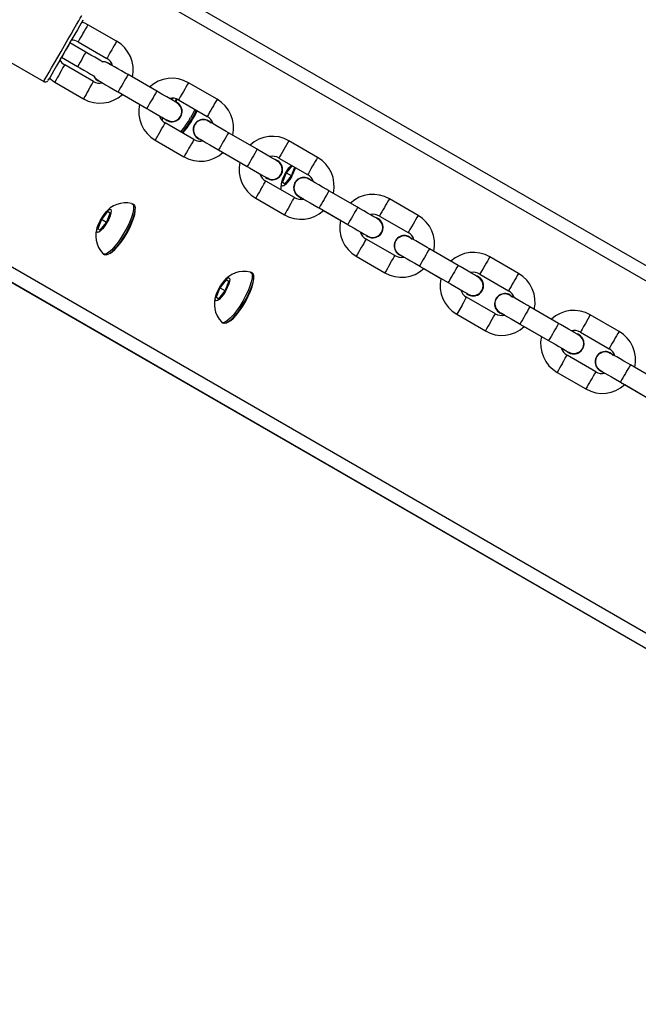
# Model space of a CAD drawing. Units: millimetres. Extents: x 3245 to 5238, y 3105 to 4404.
# Drawn here: x 4290 to 4308, y 3702 to 3731 of the extents above; entities that cross this region are included whole.
import ezdxf

# ---------------------------------------------------------------- set-up
doc = ezdxf.new("R2010")
doc.units = ezdxf.units.MM
doc.header["$LTSCALE"] = 200
doc.header["$PDSIZE"] = -1
doc.layers.add('VP-DIM', color=7, linetype='Continuous')
doc.layers.add('VP-HIC', color=6, linetype='Continuous')
doc.layers.add('VP-EQ', color=7, linetype='Continuous', true_color=0x8a3492)
doc.dimstyles.get("Standard").update_dxf_attribs({"dimtxt": 14, "dimasz": 20, "dimexe": 20, "dimexo": 50, "dimgap": 20, "dimtad": 0, "dimdec": 0, "dimzin": 0, "dimdsep": 46, "dimtxsty": 'Standard', "dimcen": -0.09, "dimadec": 0, "dimazin": 0, "dimtfac": 1, "dimtdec": 4, "dimtofl": 0, "dimtmove": 0, "dimatfit": 3, "dimfxl": 70, "dimfxlon": 1, "dimtolj": 1, "dimtzin": 0, "dimarcsym": 0})

# ---------------------------------------------------------------- blocks, each defined once
blk = doc.blocks.new('16372')
at = {"color": 7, "linetype": 'Continuous', "lineweight": 25}
for p, q in [((4322.569, 3716.09), (4272.217, 3745.136)), ((4322.569, 3716.09), (4272.217, 3745.136)), ((4283.705, 3733.587), (4290.546, 3729.637)), ((4317.569, 3707.426), (4275.03, 3731.965)), ((4317.569, 3707.426), (4275.033, 3731.963)), ((4292.747, 3730.849), (4291.881, 3731.349)), ((4291.333, 3730.799), (4291.38, 3730.881)), ((4291.818, 3730.519), (4291.333, 3730.799)), ((4291.581, 3730.829), (4292.447, 3730.329)), ((4291.035, 3730.283), (4291.083, 3730.366)), ((4291.083, 3730.366), (4291.568, 3730.086)), ((4291.083, 3730.366), (4291.568, 3730.086)), ((4291.083, 3730.366), (4291.083, 3730.366)), ((4292.047, 3729.636), (4291.181, 3730.136)), ((4292.489, 3730.201), (4292.568, 3730.136)), ((4292.1, 3729.73), (4292.1, 3729.73)), ((4293.956, 3729.343), (4293.09, 3729.843)), ((4290.881, 3729.617), (4291.747, 3729.117)), ((4295.778, 3729.099), (4294.912, 3729.599)), ((4292.79, 3729.323), (4293.656, 3728.823)), ((4292.92, 3729.248), (4293.437, 3728.95)), ((4294.375, 3729.101), (4294.395, 3729.128)), ((4294.433, 3729.128), (4294.4, 3729.086)), ((4294.509, 3729.027), (4294.541, 3729.108)), ((4294.612, 3729.079), (4295.478, 3728.579)), ((4294.647, 3728.936), (4294.647, 3728.936)), ((4294.128, 3728.55), (4294.12, 3728.465)), ((4295.078, 3727.886), (4294.212, 3728.386)), ((4295.52, 3728.451), (4295.599, 3728.386)), ((4295.131, 3727.98), (4295.131, 3727.98)), ((4296.987, 3727.593), (4296.121, 3728.093)), ((4293.912, 3727.867), (4294.778, 3727.367)), ((4298.809, 3727.349), (4297.943, 3727.849)), ((4295.821, 3727.573), (4296.687, 3727.073)), ((4295.951, 3727.498), (4296.468, 3727.2)), ((4297.643, 3727.329), (4298.509, 3726.829)), ((4297.678, 3727.186), (4297.678, 3727.186)), ((4298.039, 3727.101), (4297.863, 3726.879)), ((4298.017, 3727.113), (4297.971, 3727.061)), ((4298.018, 3726.79), (4298.121, 3727.053)), ((4297.863, 3726.879), (4297.751, 3726.597)), ((4297.829, 3726.552), (4298.018, 3726.79)), ((4298.017, 3726.79), (4297.863, 3726.879)), ((4298.109, 3726.136), (4297.243, 3726.636)), ((4297.751, 3726.597), (4297.829, 3726.552)), ((4298.551, 3726.701), (4298.597, 3726.669)), ((4298.657, 3726.673), (4298.64, 3726.639)), ((4298.162, 3726.23), (4298.162, 3726.23)), ((4300.018, 3725.843), (4299.152, 3726.343)), ((4293.261, 3725.926), (4293.219, 3725.95)), ((4296.943, 3726.117), (4297.809, 3725.617)), ((4298.315, 3726.124), (4298.277, 3726.078)), ((4298.357, 3726.1), (4298.337, 3726.075)), ((4301.841, 3725.599), (4300.975, 3726.099)), ((4292.475, 3725.716), (4292.286, 3725.478)), ((4292.441, 3725.389), (4292.552, 3725.671)), ((4292.552, 3725.671), (4292.475, 3725.716)), ((4292.552, 3725.671), (4292.475, 3725.716)), ((4298.852, 3725.823), (4299.718, 3725.323)), ((4298.982, 3725.748), (4299.499, 3725.45)), ((4300.675, 3725.579), (4301.541, 3725.079)), ((4292.286, 3725.478), (4292.175, 3725.196)), ((4292.252, 3725.152), (4292.441, 3725.389)), ((4292.441, 3725.389), (4292.286, 3725.478)), ((4300.709, 3725.436), (4300.709, 3725.436)), ((4292.175, 3725.196), (4292.252, 3725.152)), ((4301.141, 3724.386), (4300.275, 3724.886)), ((4301.582, 3724.951), (4301.661, 3724.886)), ((4292.344, 3724.435), (4292.386, 3724.41)), ((4301.193, 3724.48), (4301.193, 3724.48)), ((4303.049, 3724.093), (4302.183, 3724.593)), ((4299.975, 3724.367), (4300.841, 3723.867)), ((4304.872, 3723.849), (4304.006, 3724.349)), ((4296.838, 3723.863), (4296.796, 3723.887)), ((4301.883, 3724.073), (4302.749, 3723.573)), ((4302.013, 3723.998), (4302.53, 3723.7)), ((4303.706, 3723.829), (4304.572, 3723.329)), ((4296.051, 3723.653), (4295.863, 3723.415)), ((4296.018, 3723.326), (4296.129, 3723.608)), ((4296.129, 3723.608), (4296.051, 3723.653)), ((4296.129, 3723.608), (4296.051, 3723.653)), ((4303.74, 3723.686), (4303.74, 3723.686)), ((4295.863, 3723.415), (4295.751, 3723.133)), ((4295.829, 3723.088), (4296.018, 3723.326)), ((4296.018, 3723.326), (4295.863, 3723.415)), ((4304.613, 3723.201), (4304.693, 3723.136)), ((4295.751, 3723.133), (4295.829, 3723.088)), ((4304.172, 3722.636), (4303.306, 3723.136)), ((4303.006, 3722.617), (4303.872, 3722.117)), ((4304.224, 3722.73), (4304.224, 3722.73)), ((4306.08, 3722.343), (4305.214, 3722.843)), ((4307.903, 3722.099), (4307.037, 3722.599)), ((4295.921, 3722.371), (4295.963, 3722.347)), ((4304.914, 3722.323), (4305.78, 3721.823)), ((4305.044, 3722.248), (4305.561, 3721.95)), ((4306.737, 3722.079), (4307.603, 3721.579)), ((4306.771, 3721.936), (4306.771, 3721.936)), ((4307.644, 3721.451), (4307.724, 3721.386)), ((4307.203, 3720.886), (4306.337, 3721.386)), ((4306.037, 3720.867), (4306.903, 3720.367)), ((4307.255, 3720.98), (4307.255, 3720.98)), ((4309.111, 3720.593), (4308.245, 3721.093)), ((4307.945, 3720.573), (4308.811, 3720.073)), ((4308.075, 3720.498), (4308.592, 3720.2))]:
    blk.add_line(p, q, dxfattribs=at)
at = {"color": 8, "linetype": 'Continuous', "lineweight": 25}
for p, q in [((4322.361, 3715.749), (4273.474, 3743.95)), ((4322.361, 3715.749), (4273.474, 3743.95)), ((4317.57, 3707.429), (4267.197, 3736.488)), ((4317.761, 3707.781), (4268.883, 3735.977)), ((4317.761, 3707.781), (4268.883, 3735.977)), ((4294.062, 3728.127), (4293.912, 3727.867)), ((4297.943, 3727.849), (4297.793, 3727.589)), ((4303.156, 3722.877), (4303.006, 3722.617)), ((4307.037, 3722.599), (4306.887, 3722.339))]:
    blk.add_line(p, q, dxfattribs=at)
at = {"color": 8, "linetype": 'Continuous', "lineweight": 25, "flags": 128}
for points in [[(4290.546, 3729.637), (4290.547, 3729.638), (4290.561, 3729.662), (4290.593, 3729.717), (4290.641, 3729.802), (4290.706, 3729.913), (4290.783, 3730.048), (4290.872, 3730.201), (4290.968, 3730.368), (4291.07, 3730.544), (4291.173, 3730.722), (4291.274, 3730.898), (4291.371, 3731.065), (4291.459, 3731.218), (4291.537, 3731.353), (4291.601, 3731.464), (4291.65, 3731.549), (4291.682, 3731.604), (4291.696, 3731.628), (4291.696, 3731.629)], [(4291.818, 3730.519), (4291.818, 3730.519), (4291.808, 3730.503), (4291.781, 3730.456), (4291.741, 3730.386), (4291.693, 3730.303)], [(4292.597, 3730.589), (4292.546, 3730.5), (4292.501, 3730.422), (4292.467, 3730.364), (4292.45, 3730.333), (4292.447, 3730.329)], [(4291.031, 3729.877), (4291.082, 3729.966), (4291.128, 3730.044), (4291.161, 3730.102), (4291.179, 3730.132), (4291.181, 3730.136)], [(4291.693, 3730.303), (4291.645, 3730.22), (4291.604, 3730.15), (4291.577, 3730.103), (4291.568, 3730.086), (4291.568, 3730.086)], [(4291.897, 3729.377), (4291.949, 3729.465), (4291.994, 3729.544), (4292.027, 3729.602), (4292.045, 3729.632), (4292.047, 3729.636)], [(4294.762, 3729.339), (4294.711, 3729.25), (4294.666, 3729.172), (4294.632, 3729.114), (4294.615, 3729.083), (4294.612, 3729.079)], [(4294.062, 3728.127), (4294.114, 3728.215), (4294.159, 3728.294), (4294.192, 3728.352), (4294.21, 3728.382), (4294.212, 3728.386)], [(4297.793, 3727.589), (4297.742, 3727.5), (4297.697, 3727.422), (4297.663, 3727.364), (4297.646, 3727.333), (4297.643, 3727.329)], [(4298.659, 3727.089), (4298.608, 3727), (4298.563, 3726.922), (4298.53, 3726.864), (4298.512, 3726.833), (4298.509, 3726.829)], [(4297.093, 3726.377), (4297.145, 3726.465), (4297.19, 3726.544), (4297.223, 3726.602), (4297.241, 3726.632), (4297.243, 3726.636)], [(4297.959, 3725.877), (4298.011, 3725.966), (4298.056, 3726.044), (4298.089, 3726.102), (4298.107, 3726.132), (4298.109, 3726.136)], [(4301.69, 3725.339), (4301.639, 3725.25), (4301.594, 3725.172), (4301.561, 3725.114), (4301.543, 3725.083), (4301.541, 3725.079)], [(4300.99, 3724.127), (4301.042, 3724.215), (4301.087, 3724.294), (4301.12, 3724.352), (4301.138, 3724.382), (4301.141, 3724.386)], [(4303.856, 3724.089), (4303.804, 3724), (4303.759, 3723.922), (4303.726, 3723.864), (4303.708, 3723.833), (4303.706, 3723.829)], [(4303.156, 3722.877), (4303.207, 3722.966), (4303.252, 3723.044), (4303.285, 3723.102), (4303.303, 3723.132), (4303.306, 3723.136)], [(4304.022, 3722.377), (4304.073, 3722.466), (4304.118, 3722.544), (4304.152, 3722.602), (4304.169, 3722.632), (4304.172, 3722.636)], [(4306.887, 3722.339), (4306.835, 3722.25), (4306.79, 3722.172), (4306.757, 3722.114), (4306.739, 3722.083), (4306.737, 3722.079)], [(4307.753, 3721.839), (4307.701, 3721.75), (4307.656, 3721.672), (4307.623, 3721.614), (4307.605, 3721.583), (4307.603, 3721.579)], [(4306.187, 3721.127), (4306.238, 3721.215), (4306.283, 3721.294), (4306.317, 3721.352), (4306.334, 3721.382), (4306.337, 3721.386)]]:
    blk.add_lwpolyline(points, dxfattribs=at)
at = {"color": 7, "linetype": 'Continuous', "lineweight": 25, "flags": 128}
for points in [[(4291.704, 3731.441), (4291.713, 3731.457), (4291.731, 3731.488), (4291.731, 3731.488), (4291.713, 3731.457), (4291.678, 3731.397), (4291.627, 3731.309), (4291.562, 3731.196), (4291.484, 3731.062), (4291.398, 3730.912), (4291.304, 3730.75), (4291.208, 3730.583), (4291.111, 3730.416), (4291.018, 3730.255), (4290.931, 3730.104), (4290.854, 3729.97), (4290.789, 3729.857), (4290.738, 3729.769), (4290.703, 3729.708), (4290.685, 3729.677), (4290.685, 3729.677), (4290.703, 3729.708), (4290.713, 3729.726)], [(4291.881, 3731.349), (4291.782, 3731.399), (4291.696, 3731.428)], [(4291.208, 3730.583), (4291.16, 3730.5), (4291.119, 3730.43), (4291.092, 3730.383), (4291.083, 3730.366), (4291.083, 3730.366)], [(4292.338, 3730.219), (4292.329, 3730.225), (4292.268, 3730.259), (4292.186, 3730.307), (4292.085, 3730.365), (4291.971, 3730.431), (4291.85, 3730.501), (4291.818, 3730.519)], [(4291.568, 3730.086), (4291.632, 3730.049), (4291.752, 3729.98), (4291.863, 3729.916), (4291.959, 3729.861), (4292.036, 3729.816), (4292.09, 3729.785)], [(4291.568, 3730.086), (4291.632, 3730.049), (4291.752, 3729.98), (4291.863, 3729.916), (4291.959, 3729.86), (4292.036, 3729.816), (4292.046, 3729.81)], [(4292.304, 3730.241), (4292.388, 3730.238), (4292.489, 3730.201)], [(4293.09, 3729.843), (4293.023, 3729.882), (4292.897, 3729.954), (4292.78, 3730.022), (4292.677, 3730.081), (4292.593, 3730.13), (4292.531, 3730.166), (4292.494, 3730.187), (4292.485, 3730.192), (4292.481, 3730.194)], [(4290.718, 3729.734), (4290.851, 3729.635), (4290.881, 3729.617)], [(4292.223, 3729.643), (4292.179, 3729.664), (4292.1, 3729.73)], [(4292.186, 3729.672), (4292.185, 3729.672), (4292.187, 3729.671), (4292.206, 3729.66), (4292.252, 3729.634), (4292.323, 3729.593), (4292.415, 3729.54), (4292.524, 3729.477), (4292.645, 3729.407), (4292.766, 3729.337), (4292.79, 3729.323)], [(4294.565, 3728.991), (4294.559, 3728.994), (4294.551, 3728.999), (4294.511, 3729.022), (4294.447, 3729.059), (4294.361, 3729.109), (4294.257, 3729.169), (4294.139, 3729.237), (4294.012, 3729.31), (4293.956, 3729.343)], [(4294.567, 3729.103), (4294.55, 3729.05), (4294.535, 3729.013)], [(4293.656, 3728.823), (4293.723, 3728.784), (4293.849, 3728.712), (4293.966, 3728.644), (4294.069, 3728.585), (4294.153, 3728.536), (4294.215, 3728.5), (4294.252, 3728.479), (4294.26, 3728.475), (4294.261, 3728.474)], [(4294.036, 3728.604), (4294.069, 3728.584), (4294.154, 3728.536), (4294.173, 3728.524)], [(4295.108, 3728.793), (4295.061, 3728.698), (4294.977, 3728.544)], [(4295.149, 3728.769), (4295.103, 3728.674), (4295.019, 3728.519)], [(4296.121, 3728.093), (4296.054, 3728.132), (4295.928, 3728.204), (4295.811, 3728.272), (4295.708, 3728.331), (4295.624, 3728.38), (4295.562, 3728.416), (4295.525, 3728.437), (4295.516, 3728.442), (4295.513, 3728.444)], [(4295.254, 3727.893), (4295.21, 3727.914), (4295.131, 3727.98)], [(4295.217, 3727.922), (4295.216, 3727.922), (4295.218, 3727.921), (4295.237, 3727.91), (4295.283, 3727.884), (4295.354, 3727.843), (4295.446, 3727.79), (4295.555, 3727.727), (4295.676, 3727.657), (4295.797, 3727.587), (4295.821, 3727.573)], [(4295.257, 3727.899), (4295.266, 3727.894), (4295.33, 3727.857), (4295.352, 3727.844)], [(4297.596, 3727.241), (4297.59, 3727.244), (4297.582, 3727.249), (4297.542, 3727.272), (4297.478, 3727.309), (4297.392, 3727.359), (4297.288, 3727.419), (4297.17, 3727.487), (4297.043, 3727.56), (4296.987, 3727.593)], [(4296.687, 3727.073), (4296.754, 3727.034), (4296.88, 3726.962), (4296.997, 3726.894), (4297.1, 3726.835), (4297.184, 3726.786), (4297.246, 3726.75), (4297.283, 3726.729), (4297.291, 3726.725), (4297.292, 3726.724)], [(4298.03, 3726.783), (4297.967, 3726.683), (4297.901, 3726.597), (4297.839, 3726.532), (4297.787, 3726.493), (4297.747, 3726.485), (4297.725, 3726.508), (4297.722, 3726.56), (4297.739, 3726.637), (4297.773, 3726.731), (4297.822, 3726.834), (4297.881, 3726.937), (4297.946, 3727.031), (4298.011, 3727.108), (4298.016, 3727.114)], [(4297.067, 3726.854), (4297.1, 3726.834), (4297.185, 3726.786), (4297.204, 3726.774)], [(4299.152, 3726.343), (4299.085, 3726.382), (4298.959, 3726.454), (4298.842, 3726.522), (4298.739, 3726.581), (4298.655, 3726.63), (4298.593, 3726.666), (4298.556, 3726.687), (4298.547, 3726.692), (4298.544, 3726.694)], [(4298.286, 3726.143), (4298.241, 3726.164), (4298.162, 3726.23)], [(4298.248, 3726.172), (4298.247, 3726.172), (4298.249, 3726.171), (4298.268, 3726.16), (4298.314, 3726.134), (4298.385, 3726.093), (4298.477, 3726.04), (4298.586, 3725.977), (4298.707, 3725.907), (4298.828, 3725.837), (4298.852, 3725.823)], [(4293.203, 3725.956), (4293.209, 3725.955), (4293.244, 3725.924), (4293.26, 3725.864), (4293.256, 3725.776), (4293.233, 3725.664), (4293.192, 3725.533), (4293.134, 3725.387), (4293.061, 3725.234), (4292.977, 3725.079)], [(4293.261, 3725.926), (4293.286, 3725.9), (4293.302, 3725.84), (4293.298, 3725.752), (4293.275, 3725.64), (4293.234, 3725.508), (4293.176, 3725.363), (4293.103, 3725.21), (4293.019, 3725.055)], [(4298.288, 3726.149), (4298.297, 3726.144), (4298.361, 3726.107), (4298.382, 3726.095)], [(4292.453, 3725.382), (4292.39, 3725.282), (4292.324, 3725.196), (4292.263, 3725.131), (4292.21, 3725.093), (4292.171, 3725.085), (4292.148, 3725.108), (4292.145, 3725.16), (4292.162, 3725.236), (4292.196, 3725.33), (4292.245, 3725.433), (4292.305, 3725.536), (4292.369, 3725.631), (4292.434, 3725.707), (4292.492, 3725.76), (4292.538, 3725.783), (4292.569, 3725.775), (4292.582, 3725.737), (4292.575, 3725.672), (4292.55, 3725.586), (4292.508, 3725.487), (4292.453, 3725.382)], [(4292.613, 3724.496), (4292.695, 3724.568), (4292.786, 3724.667), (4292.881, 3724.788), (4292.975, 3724.926), (4293.063, 3725.074), (4293.143, 3725.226), (4293.209, 3725.373), (4293.259, 3725.51), (4293.291, 3725.63), (4293.303, 3725.727), (4293.301, 3725.774)], [(4292.613, 3724.496), (4292.696, 3724.568), (4292.786, 3724.667), (4292.881, 3724.788), (4292.975, 3724.926), (4293.063, 3725.074), (4293.143, 3725.226), (4293.209, 3725.373), (4293.259, 3725.51), (4293.291, 3725.63), (4293.303, 3725.727), (4293.301, 3725.773)], [(4300.627, 3725.491), (4300.621, 3725.494), (4300.613, 3725.499), (4300.573, 3725.522), (4300.509, 3725.559), (4300.423, 3725.609), (4300.319, 3725.669), (4300.201, 3725.737), (4300.074, 3725.81), (4300.018, 3725.843)], [(4299.718, 3725.323), (4299.785, 3725.284), (4299.911, 3725.212), (4300.028, 3725.144), (4300.131, 3725.085), (4300.216, 3725.036), (4300.278, 3725), (4300.314, 3724.979), (4300.322, 3724.975), (4300.323, 3724.974)], [(4292.977, 3725.079), (4292.885, 3724.929), (4292.789, 3724.79), (4292.692, 3724.667), (4292.599, 3724.565), (4292.514, 3724.49), (4292.439, 3724.442), (4292.379, 3724.426), (4292.335, 3724.441), (4292.331, 3724.445)], [(4293.019, 3725.055), (4292.927, 3724.905), (4292.831, 3724.766), (4292.734, 3724.643), (4292.641, 3724.541), (4292.556, 3724.465), (4292.481, 3724.418), (4292.421, 3724.402), (4292.386, 3724.41)], [(4300.098, 3725.104), (4300.131, 3725.084), (4300.216, 3725.036), (4300.236, 3725.024)], [(4302.183, 3724.593), (4302.116, 3724.632), (4301.99, 3724.704), (4301.873, 3724.772), (4301.77, 3724.831), (4301.686, 3724.88), (4301.624, 3724.916), (4301.587, 3724.937), (4301.578, 3724.942), (4301.575, 3724.944)], [(4292.538, 3724.452), (4292.542, 3724.454), (4292.613, 3724.496)], [(4292.538, 3724.452), (4292.542, 3724.454), (4292.613, 3724.496)], [(4301.317, 3724.393), (4301.272, 3724.414), (4301.193, 3724.48)], [(4301.279, 3724.422), (4301.278, 3724.422), (4301.28, 3724.421), (4301.299, 3724.41), (4301.345, 3724.384), (4301.416, 3724.343), (4301.508, 3724.29), (4301.617, 3724.227), (4301.738, 3724.157), (4301.859, 3724.087), (4301.883, 3724.073)], [(4301.319, 3724.399), (4301.328, 3724.394), (4301.392, 3724.357), (4301.415, 3724.344)], [(4303.658, 3723.741), (4303.652, 3723.744), (4303.644, 3723.749), (4303.605, 3723.772), (4303.54, 3723.809), (4303.454, 3723.859), (4303.35, 3723.919), (4303.232, 3723.987), (4303.106, 3724.06), (4303.049, 3724.093)], [(4296.78, 3723.893), (4296.785, 3723.891), (4296.821, 3723.861), (4296.837, 3723.8), (4296.833, 3723.712), (4296.81, 3723.6), (4296.769, 3723.469), (4296.711, 3723.324), (4296.638, 3723.171), (4296.554, 3723.016)], [(4296.838, 3723.863), (4296.862, 3723.837), (4296.878, 3723.776), (4296.875, 3723.688), (4296.852, 3723.576), (4296.811, 3723.445), (4296.753, 3723.3), (4296.68, 3723.147), (4296.596, 3722.992)], [(4296.03, 3723.319), (4295.967, 3723.219), (4295.901, 3723.133), (4295.839, 3723.068), (4295.787, 3723.029), (4295.747, 3723.021), (4295.725, 3723.044), (4295.722, 3723.096), (4295.739, 3723.173), (4295.773, 3723.267), (4295.822, 3723.37), (4295.881, 3723.473), (4295.946, 3723.567), (4296.011, 3723.644), (4296.069, 3723.696), (4296.115, 3723.72), (4296.146, 3723.712), (4296.159, 3723.674), (4296.152, 3723.609), (4296.127, 3723.523), (4296.085, 3723.423), (4296.03, 3723.319)], [(4296.189, 3722.432), (4296.272, 3722.504), (4296.363, 3722.603), (4296.458, 3722.725), (4296.551, 3722.863), (4296.64, 3723.011), (4296.719, 3723.163), (4296.786, 3723.31), (4296.836, 3723.447), (4296.868, 3723.567), (4296.88, 3723.664), (4296.877, 3723.71)], [(4296.189, 3722.432), (4296.272, 3722.504), (4296.363, 3722.603), (4296.458, 3722.725), (4296.551, 3722.863), (4296.64, 3723.011), (4296.719, 3723.163), (4296.786, 3723.31), (4296.836, 3723.447), (4296.868, 3723.567), (4296.88, 3723.664), (4296.877, 3723.71)], [(4302.749, 3723.573), (4302.816, 3723.534), (4302.942, 3723.462), (4303.059, 3723.394), (4303.162, 3723.335), (4303.247, 3723.286), (4303.309, 3723.25), (4303.345, 3723.229), (4303.353, 3723.225), (4303.354, 3723.224)], [(4303.129, 3723.354), (4303.162, 3723.334), (4303.247, 3723.286), (4303.267, 3723.274)], [(4305.214, 3722.843), (4305.147, 3722.882), (4305.022, 3722.954), (4304.904, 3723.022), (4304.801, 3723.081), (4304.717, 3723.13), (4304.655, 3723.166), (4304.618, 3723.187), (4304.609, 3723.192), (4304.606, 3723.194)], [(4296.554, 3723.016), (4296.462, 3722.866), (4296.366, 3722.726), (4296.269, 3722.603), (4296.176, 3722.502), (4296.091, 3722.426), (4296.016, 3722.379), (4295.956, 3722.363), (4295.912, 3722.378), (4295.908, 3722.381)], [(4296.596, 3722.992), (4296.504, 3722.842), (4296.408, 3722.702), (4296.311, 3722.579), (4296.218, 3722.478), (4296.132, 3722.402), (4296.058, 3722.355), (4295.997, 3722.339), (4295.963, 3722.347)], [(4304.348, 3722.643), (4304.303, 3722.664), (4304.224, 3722.73)], [(4304.31, 3722.672), (4304.31, 3722.672), (4304.311, 3722.671), (4304.33, 3722.66), (4304.376, 3722.634), (4304.447, 3722.593), (4304.539, 3722.54), (4304.648, 3722.477), (4304.769, 3722.407), (4304.89, 3722.337), (4304.914, 3722.323)], [(4296.114, 3722.389), (4296.118, 3722.39), (4296.189, 3722.432)], [(4296.115, 3722.389), (4296.118, 3722.39), (4296.189, 3722.432)], [(4306.689, 3721.991), (4306.684, 3721.994), (4306.675, 3721.999), (4306.636, 3722.022), (4306.572, 3722.059), (4306.485, 3722.109), (4306.381, 3722.169), (4306.263, 3722.237), (4306.137, 3722.31), (4306.08, 3722.343)], [(4305.78, 3721.823), (4305.848, 3721.784), (4305.973, 3721.712), (4306.09, 3721.644), (4306.193, 3721.585), (4306.278, 3721.536), (4306.34, 3721.5), (4306.376, 3721.479), (4306.384, 3721.475), (4306.385, 3721.474)], [(4306.16, 3721.604), (4306.194, 3721.584), (4306.278, 3721.536), (4306.298, 3721.524)], [(4308.245, 3721.093), (4308.178, 3721.132), (4308.053, 3721.204), (4307.936, 3721.272), (4307.833, 3721.331), (4307.748, 3721.38), (4307.686, 3721.416), (4307.649, 3721.437), (4307.64, 3721.442), (4307.637, 3721.444)], [(4307.379, 3720.893), (4307.334, 3720.914), (4307.255, 3720.98)], [(4307.341, 3720.922), (4307.341, 3720.922), (4307.342, 3720.921), (4307.361, 3720.91), (4307.407, 3720.884), (4307.478, 3720.843), (4307.57, 3720.79), (4307.679, 3720.727), (4307.8, 3720.657), (4307.921, 3720.587), (4307.945, 3720.573)], [(4307.381, 3720.899), (4307.39, 3720.894), (4307.454, 3720.857), (4307.477, 3720.844)]]:
    blk.add_lwpolyline(points, dxfattribs=at)
at = {"color": 8, "linetype": 'Continuous', "lineweight": 25}
for centre, radius, start, end in [((4509.991, 3605.163), 251.982, 149.94876, 150.01696), ((4450.413, 3639.368), 183.282, 149.97131, 150.0651), ((4488.277, 3617.709), 225.904, 149.94482, 150.0209), ((4530.909, 3591.301), 277.028, 149.98521, 150.04726), ((4673.764, 3509.71), 439.74, 149.96046, 150.03864), ((4520.612, 3599.038), 260.742, 149.95187, 150.01779), ((4471.087, 3625.816), 206.963, 149.97471, 150.05777), ((4575.977, 3566.169), 325.824, 149.9468, 150.0523), ((4469.613, 3628.281), 200.955, 149.97347, 150.05901), ((4527.149, 3595.263), 267.291, 149.95299, 150.01729), ((4634.231, 3532.535), 390.591, 149.95554, 150.04356), ((4454.415, 3635.656), 184.105, 149.93618, 150.02954), ((4512.928, 3601.674), 251.769, 149.9821, 150.05038), ((4598.466, 3553.184), 348.293, 149.9502, 150.0489), ((4516.92, 3601.163), 251.982, 149.94876, 150.01696), ((4476.283, 3622.816), 206.963, 149.97471, 150.05777), ((4624.965, 3537.892), 376.387, 149.95487, 150.0462), ((4515.959, 3599.924), 251.769, 149.9821, 150.05038), ((4496.504, 3612.959), 225.904, 149.94482, 150.0209), ((4593.392, 3556.121), 338.93, 149.94997, 150.0514), ((4474.81, 3625.281), 200.955, 149.97347, 150.05901), ((4519.951, 3599.413), 251.982, 149.94876, 150.01696), ((4459.612, 3632.656), 184.105, 149.93618, 150.02954), ((4479.314, 3621.066), 206.963, 149.97471, 150.05777), ((4663.399, 3515.694), 417.272, 149.95836, 150.04074), ((4513.86, 3601.134), 245.847, 149.98128, 150.0512), ((4604.528, 3549.684), 348.293, 149.9502, 150.0489), ((4499.535, 3611.209), 225.904, 149.94482, 150.0209), ((4527.693, 3594.958), 257.414, 149.95274, 150.01951), ((4439.897, 3645.423), 156.148, 149.96119, 150.07128), ((4645.963, 3525.774), 393.631, 149.95751, 150.04485), ((4543.899, 3583.801), 277.028, 149.98521, 150.04726), ((4610.3, 3546.355), 351.456, 149.95114, 150.04895), ((4513.159, 3603.339), 237.137, 149.94662, 150.0191), ((4507.003, 3605.088), 231.932, 149.97918, 150.0533), ((4471.04, 3626.057), 189.302, 149.93746, 150.02825), ((4635.69, 3531.693), 378.276, 149.95411, 150.04499), ((4507.869, 3604.588), 231.932, 149.97918, 150.0533)]:
    blk.add_arc(centre, radius, start, end, dxfattribs=at)
at = {"color": 7, "linetype": 'Continuous', "lineweight": 25}
for centre, radius, start, end in [((4466.938, 3629.196), 202.88, 149.94665, 150.01724), ((4291.396, 3730.517), 0.363, 59.2993, 92.6585), ((4292.248, 3729.984), 0.999, 347.4019, 60.0252), ((4292.279, 3730.012), 0.359, 16.1033, 62.0224), ((4291.343, 3730.436), 0.341, 206.0209, 241.5825), ((4292.358, 3730.032), 0.2, 52.4338, 100.5546), ((4292.334, 3729.933), 0.31, 205.1956, 249.1913), ((4292.263, 3729.864), 0.203, 199.7735, 248.362), ((4294.414, 3728.747), 0.987, 59.6823, 133.1024), ((4290.598, 3729.716), 0.0936, 234.9626, 316.4541), ((4292.236, 3729.943), 0.36, 238.4565, 283.7772), ((4338.017, 3808.828), 91.467, 239.95842, 240.02767), ((4292.245, 3729.969), 0.987, 239.6846, 313.0919), ((4294.424, 3728.772), 0.361, 58.5063, 103.7462), ((4294.411, 3728.732), 0.999, 167.4079, 240.0259), ((4294.412, 3728.733), 0.31, 229.6603, 73.6632), ((4294.412, 3728.733), 0.31, 229.7026, 40.8974), ((4294.417, 3728.73), 0.296, 238.4231, 60.8619), ((4295.279, 3728.234), 0.999, 347.4038, 60.0223), ((4294.381, 3728.703), 0.359, 196.1211, 242.0302), ((4292.56, 3729.909), 2.776, 319.7814, 330.5369), ((4292.711, 3729.854), 2.696, 318.8802, 335.9616), ((4292.712, 3729.853), 2.696, 318.8783, 335.9634), ((4295.31, 3728.262), 0.359, 16.0886, 62.0432), ((4292.608, 3729.88), 2.768, 319.7657, 330.5526), ((4295.365, 3728.183), 0.31, 59.9976, 249.1856), ((4295.361, 3728.185), 0.296, 104.1818, 241.3636), ((4295.367, 3728.229), 0.256, 55.6339, 107.9365), ((4297.445, 3726.997), 0.987, 59.6846, 133.1), ((4295.267, 3728.194), 0.361, 238.4949, 283.7388), ((4295.277, 3728.219), 0.987, 239.6821, 313.0944), ((4297.455, 3727.022), 0.361, 58.4977, 103.7645), ((4298.31, 3726.484), 0.999, 347.4004, 60.0267), ((4297.442, 3726.982), 0.999, 167.4079, 240.0269), ((4297.443, 3726.983), 0.31, 229.6587, 73.6627), ((4297.443, 3726.983), 0.31, 229.6969, 40.8922), ((4297.448, 3726.98), 0.296, 238.4224, 60.8626), ((4297.412, 3726.953), 0.359, 196.115, 242.0424), ((4297.028, 3727.383), 1.168, 329.0944, 342.9417), ((4298.341, 3726.512), 0.359, 16.1024, 62.0294), ((4298.422, 3726.396), 0.725, 155.6943, 181.7277), ((4298.396, 3726.433), 0.31, 60.0026, 249.1805), ((4298.392, 3726.435), 0.296, 104.1835, 241.3619), ((4298.398, 3726.479), 0.256, 55.6662, 107.9041), ((4300.476, 3725.247), 0.987, 59.6792, 133.1054), ((4293.017, 3725.204), 0.772, 76.3791, 143.7439), ((4298.298, 3726.442), 0.359, 238.4185, 283.3141), ((4298.308, 3726.469), 0.987, 239.6808, 313.0958), ((4300.486, 3725.272), 0.36, 58.4737, 103.7788), ((4301.342, 3724.734), 0.999, 347.4004, 60.0267), ((4292.883, 3724.981), 0.766, 155.8681, 224.0324), ((4300.473, 3725.232), 0.999, 167.4072, 240.0276), ((4300.475, 3725.233), 0.31, 229.6609, 73.6606), ((4300.475, 3725.233), 0.31, 229.695, 40.8941), ((4300.479, 3725.23), 0.296, 238.4211, 60.8639), ((4300.443, 3725.203), 0.359, 196.1322, 242.0228), ((4301.427, 3724.683), 0.31, 60.002, 249.1812), ((4301.423, 3724.685), 0.296, 104.181, 241.3644), ((4301.429, 3724.729), 0.256, 55.6339, 107.9365), ((4301.372, 3724.762), 0.359, 16.0962, 62.0296), ((4301.329, 3724.693), 0.36, 238.4621, 283.7715), ((4303.507, 3723.497), 0.987, 59.6811, 133.1035), ((4296.593, 3723.141), 0.772, 76.375, 143.7479), ((4301.339, 3724.719), 0.987, 239.684, 313.0925), ((4303.506, 3723.483), 0.31, 229.6609, 73.6606), ((4303.517, 3723.522), 0.361, 58.4836, 103.7689), ((4304.373, 3722.984), 0.999, 347.4031, 60.0231), ((4303.505, 3723.482), 0.999, 167.4072, 240.0265), ((4303.506, 3723.483), 0.31, 229.6952, 40.8939), ((4303.51, 3723.48), 0.296, 238.4218, 60.8631), ((4296.46, 3722.918), 0.766, 155.8681, 224.0324), ((4303.474, 3723.453), 0.359, 196.1279, 242.0272), ((4304.458, 3722.933), 0.31, 59.9976, 249.1856), ((4304.454, 3722.935), 0.296, 104.1822, 241.3632), ((4304.46, 3722.979), 0.256, 55.6333, 107.9371), ((4304.403, 3723.012), 0.359, 16.0908, 62.0392), ((4304.36, 3722.944), 0.361, 238.4947, 283.7389), ((4273.277, 3668.74), 62.223, 59.93906, 60.04085), ((4306.538, 3721.747), 0.987, 59.6844, 133.1003), ((4304.37, 3722.969), 0.987, 239.6846, 313.0919), ((4306.537, 3721.733), 0.31, 229.6588, 73.6636), ((4306.548, 3721.772), 0.361, 58.4977, 103.7645), ((4307.404, 3721.234), 0.999, 347.4011, 60.026), ((4306.536, 3721.732), 0.999, 167.4086, 240.0256), ((4306.537, 3721.733), 0.31, 229.6954, 40.8944), ((4306.542, 3721.73), 0.296, 238.4217, 60.8632), ((4306.505, 3721.703), 0.359, 196.1184, 242.0409), ((4307.489, 3721.183), 0.31, 60.0026, 249.1796), ((4307.485, 3721.185), 0.296, 104.1848, 241.3618), ((4307.491, 3721.229), 0.256, 55.6689, 107.9019), ((4307.434, 3721.262), 0.359, 16.1026, 62.0273), ((4307.391, 3721.194), 0.361, 238.4919, 283.7417), ((4307.401, 3721.219), 0.987, 239.681, 313.0956)]:
    blk.add_arc(centre, radius, start, end, dxfattribs=at)
blk = doc.blocks.new('16372 2d')
at = {"layer": 'VP-HIC', "color": 6}
blk.add_blockref('16372', (0, 0), dxfattribs=at)
blk = doc.blocks.new('*D26')
at = {"layer": 'Defpoints', "color": 0}
for p in [(4048.25, 4043.615), (4396.991, 3104.732), (5217.557, 3104.732)]:
    blk.add_point(p, dxfattribs=at)
at = {"layer": 'VP-DIM', "color": 0, "lineweight": -2}
for p, q in [((5147.557, 4043.615), (5237.557, 4043.615)), ((5217.557, 4023.615), (5217.557, 3644.905)), ((5217.557, 3124.732), (5217.557, 3538.238)), ((5147.557, 3104.732), (5237.557, 3104.732))]:
    blk.add_line(p, q, dxfattribs=at)
at = {"layer": 'VP-DIM', "color": 0}
for points in [[(5220.891, 4023.615), (5214.224, 4023.615), (5217.557, 4043.615)], [(5214.224, 3124.732), (5220.891, 3124.732), (5217.557, 3104.732)]]:
    blk.add_solid(points, dxfattribs=at)
at = {"layer": 'VP-DIM', "color": 0, "insert": (5217.557, 3591.572), "char_height": 25, "attachment_point": 5, "rotation": 90}
blk.add_mtext('\\A1;939', dxfattribs=at)
blk = doc.blocks.new('*D27')
at = {"layer": 'Defpoints', "color": 0}
for p in [(4040.339, 3879.447), (4395.551, 3254.688), (5078.396, 3254.688)]:
    blk.add_point(p, dxfattribs=at)
at = {"layer": 'VP-DIM', "color": 0, "lineweight": -2}
for p, q in [((5008.396, 3879.447), (5098.396, 3879.447)), ((5078.396, 3859.447), (5078.396, 3622.575)), ((5078.396, 3274.688), (5078.396, 3515.909)), ((5008.396, 3254.688), (5098.396, 3254.688))]:
    blk.add_line(p, q, dxfattribs=at)
at = {"layer": 'VP-DIM', "color": 0}
for points in [[(5081.729, 3859.447), (5075.063, 3859.447), (5078.396, 3879.447)], [(5075.063, 3274.688), (5081.729, 3274.688), (5078.396, 3254.688)]]:
    blk.add_solid(points, dxfattribs=at)
at = {"layer": 'VP-DIM', "color": 0, "insert": (5078.396, 3569.242), "char_height": 25, "attachment_point": 5, "rotation": 90}
blk.add_mtext('\\A1;625', dxfattribs=at)

msp = doc.modelspace()

# ---------------------------------------------------------------- block references
at = {"layer": 'VP-EQ', "color": 0}
msp.add_blockref('16372 2d', (0, 0), dxfattribs=at)

# ---------------------------------------------------------------- dimensions: what is measured, and where the dimension line sits
at = {"layer": 'VP-DIM', "color": 0}
for base, p1, p2, picture, middle in [((5217.557, 3104.732), (4048.25, 4043.615), (4396.991, 3104.732), '*D26', (5217.557, 3591.572)), ((5078.396, 3254.688), (4040.339, 3879.447), (4395.551, 3254.688), '*D27', (5078.396, 3569.242))]:
    dim = msp.add_linear_dim(base=base, p1=p1, p2=p2, angle=90, dimstyle='Standard', override={"dimtxt": 25}, dxfattribs=at)
    dim.commit()
    dim.dimension.update_dxf_attribs({"geometry": picture, "text_midpoint": middle, "dimtype": 160})

doc.saveas('drawing.dxf')
